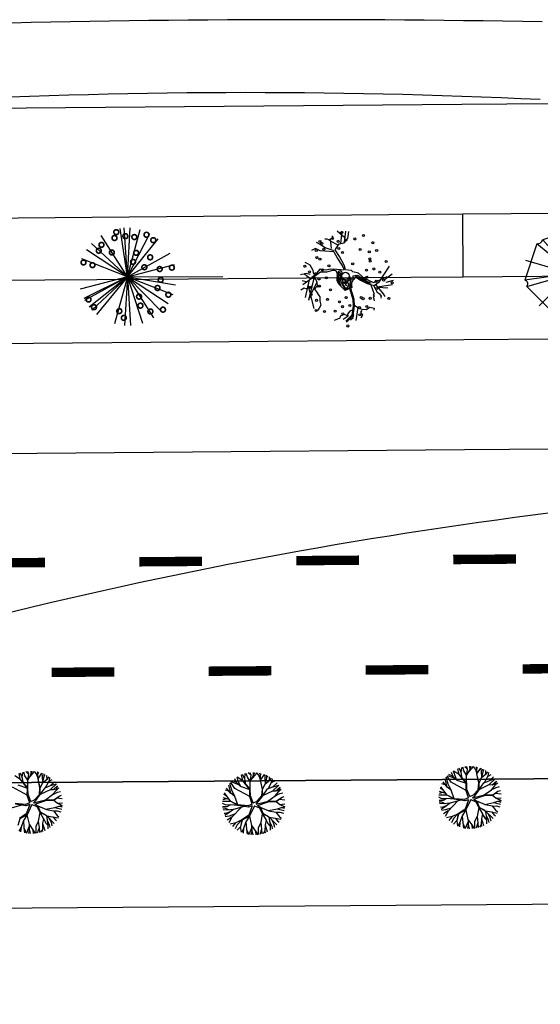
# Model space of a CAD drawing. Extents: x 1212 to 2238, y 60 to 654.
# Drawn here: x 1465 to 1498, y 258 to 321 of the extents above; entities that cross this region are included whole.
import ezdxf

# ---------------------------------------------------------------- set-up
doc = ezdxf.new("R2010")
doc.units = 0
doc.header["$MEASUREMENT"] = 0
doc.linetypes.add('ACAD_ISO03W100', pattern=[30, 12, -18])
doc.layers.get('0').update_dxf_attribs({"linetype": 'CONTINUOUS'})
for name, color, linetype in [('A_ARB', 92, 'CONTINUOUS'), ('AB-ANT-PASSEIO', 7, 'CONTINUOUS'), ('AB-ANT-PINTURA-PISTAS', 34, 'ACAD_ISO03W100'), ('AB-CARLA-PINT_CORREDOR', 7, 'CONTINUOUS'), ('AB_ESTRADA', 5, 'CONTINUOUS'), ('ARV', 94, 'CONTINUOUS'), ('ASSIS_BRASIL_EIXO_NOV99', 7, 'CONTINUOUS'), ('VEGETAÇÃO', 94, 'CONTINUOUS')]:
    doc.layers.add(name, color=color, linetype=linetype)

# ---------------------------------------------------------------- blocks, each defined once
blk = doc.blocks.new('PINTURA-PISTA')
at = {"const_width": 0.3}
blk.add_lwpolyline([(0, 0), (2, 0)], dxfattribs=at)
blk = doc.blocks.new('ARVORE7')
for p, q in [((-0.119, 0.453), (-0.442, 0.129)), ((-0.119, 0.453), (0.13, -0.44)), ((-0.054, 0.472), (-0.057, 0.464)), ((0.069, -0.444), (-0.054, 0.472)), ((0.315, 0.349), (-0.054, 0.472)), ((0.047, 0.126), (0.144, 0.462)), ((-0.316, 0.326), (-0.067, 0.08)), ((-0.28, -0.367), (0.315, 0.349)), ((-0.338, -0.317), (0.357, 0.287)), ((0.473, -0.067), (0.357, 0.287)), ((-0.442, 0.129), (0.457, -0.113)), ((-0.442, 0.129), (-0.432, 0.125)), ((0.137, 0.029), (0.473, 0.128)), ((0.473, -0.067), (-0.448, 0.06)), ((-0.448, 0.06), (-0.338, -0.317)), ((-0.441, -0.143), (-0.106, -0.043)), ((0.08, -0.066), (0.329, -0.312)), ((0.457, -0.113), (0.441, -0.079)), ((-0.121, -0.458), (-0.024, -0.121)), ((0.13, -0.44), (0.457, -0.113)), ((-0.338, -0.317), (-0.325, -0.313)), ((-0.28, -0.367), (0.066, -0.452)), ((0.066, -0.452), (0.069, -0.444))]:
    blk.add_line(p, q)
for centre, radius, start, end in [((-0.092, 0.479), 0.0374, 224.0737, 337.2176), ((0.382, 0.349), 0.0671, 180.5778, 248.0493), ((-0.445, 0.094), 0.034, 263.8894, 68.3556), ((0.456, -0.085), 0.0243, 46.5842, 239.2373), ((0.447, -0.091), 0.0144, 116.8799, 256.8057), ((-0.314, -0.35), 0.0384, 333.4865, 106.574), ((0.101, -0.458), 0.0343, 29.953, 157.2176)]:
    blk.add_arc(centre, radius, start, end)
blk = doc.blocks.new('E')
at = {"color": 11}
for p, q in [((26.298, 2.589), (26.228, 2.592)), ((26.376, 2.597), (26.298, 2.589)), ((26.484, 2.546), (26.376, 2.597)), ((26.571, 2.455), (26.484, 2.546)), ((26.581, 2.568), (26.59, 2.613)), ((26.59, 2.613), (26.755, 2.708)), ((26.755, 2.708), (26.667, 2.807)), ((26.667, 2.807), (26.667, 2.807)), ((26.232, 2.035), (25.879, 2.279)), ((26.214, 1.835), (25.919, 1.86)), ((25.919, 1.86), (25.919, 1.86)), ((25.919, 1.86), (25.919, 1.86)), ((25.468, 0.593), (25.358, 0.795)), ((25.906, 0.698), (25.547, 0.271)), ((25.273, 0.337), (25.018, 0.417)), ((25.547, 0.271), (25.391, 0.146)), ((25.608, 0.443), (25.518, 0.364)), ((27.888, 0.613), (28, 0.513)), ((25.256, -1.14), (25.18, -1.189)), ((25.18, -1.189), (25.186, -1.28)), ((25.27, -1), (25.278, -1.099)), ((27.842, -2.556), (28.001, -2.405))]:
    blk.add_line(p, q, dxfattribs=at)
at = {"color": 24}
for p, q in [((26.617, 2.199), (26.581, 2.568)), ((27.504, 2.682), (27.003, 3.09)), ((27.228, 2.309), (27.324, 3.091)), ((27.451, 2.361), (27.675, 2.635)), ((27.471, 2.385), (27.551, 3.103)), ((27.675, 2.635), (27.755, 3.074)), ((25.613, 1.992), (25.377, 1.867)), ((25.919, 1.86), (25.613, 1.992)), ((25.879, 2.279), (25.697, 2.382)), ((26.745, 1.867), (26.232, 2.035)), ((27.077, 2.198), (26.571, 2.455)), ((26.649, 1.989), (26.617, 2.199)), ((26.87, 1.907), (27.141, 2.288)), ((27.154, 1.481), (26.87, 1.907)), ((27.141, 2.288), (27.451, 2.361)), ((26.789, 1.791), (26.214, 1.835)), ((26.997, 1.431), (26.745, 1.867)), ((27.318, 0.924), (26.997, 1.431)), ((27.454, 0.932), (27.154, 1.481)), ((25.135, 1.029), (24.958, 1.117)), ((25.281, 0.932), (25.135, 1.029)), ((25.358, 0.795), (25.281, 0.932)), ((25.906, 0.698), (26.282, 0.639)), ((26.282, 0.639), (26.569, 0.712)), ((26.569, 0.712), (26.981, 0.682)), ((26.981, 0.682), (27.439, 0.643)), ((27.435, 0.664), (27.318, 0.924)), ((27.439, 0.643), (27.435, 0.664)), ((27.528, 0.646), (27.454, 0.932)), ((27.528, 0.646), (27.888, 0.613)), ((29.694, -0.12), (30.326, 0.866)), ((24.739, 0.355), (24.665, 0.332)), ((24.665, 0.332), (24.665, 0.332)), ((24.895, 0.37), (24.739, 0.355)), ((25.564, 0.218), (24.812, -0.316)), ((24.913, 0.384), (24.895, 0.37)), ((25.018, 0.417), (24.913, 0.384)), ((25.053, 0.268), (24.936, 0.349)), ((25.216, 0.006), (24.961, -1.114)), ((25.219, 0.143), (25.053, 0.268)), ((25.186, -1.28), (25.608, 0.443)), ((25.306, 0.052), (25.219, 0.143)), ((25.518, 0.364), (25.468, 0.593)), ((25.523, 0.238), (25.587, 0.107)), ((25.938, 0.488), (25.564, 0.218)), ((25.587, 0.107), (25.704, -0.153)), ((26.328, 0.492), (25.938, 0.488)), ((26.709, 0.596), (26.328, 0.492)), ((27.045, 0.274), (27.054, 0.444)), ((27.068, -0.033), (27.045, 0.274)), ((27.054, 0.444), (27.112, 0.573)), ((27.112, 0.573), (27.255, 0.571)), ((27.119, 0.355), (27.134, 0.47)), ((27.129, 0.007), (27.119, 0.355)), ((27.164, -0.186), (27.129, 0.007)), ((27.134, 0.47), (27.184, 0.464)), ((27.205, 0.015), (27.181, 0.107)), ((27.184, 0.464), (27.205, 0.398)), ((27.205, 0.398), (27.192, 0.289)), ((27.192, 0.289), (27.204, 0.167)), ((27.204, 0.167), (27.25, 0.087)), ((27.228, -0.108), (27.205, 0.015)), ((27.28, 0.375), (27.229, 0.285)), ((27.229, 0.285), (27.284, 0.145)), ((27.25, 0.087), (27.282, 0.035)), ((27.255, 0.571), (27.303, 0.486)), ((27.303, 0.486), (27.28, 0.375)), ((27.282, 0.035), (27.33, -0.014)), ((27.284, 0.145), (27.353, 0.009)), ((27.353, 0.009), (27.552, -0.054)), ((27.782, 0.182), (27.889, 0.043)), ((27.889, 0.043), (28.012, 0.05)), ((28.361, 0.424), (28, 0.513)), ((28.012, 0.05), (28.018, 0.246)), ((28.018, 0.246), (28.113, 0.265)), ((28.113, 0.265), (28.238, 0.2)), ((28.158, 0.269), (28.266, 0.293)), ((28.319, 0.241), (28.158, 0.269)), ((28.17, 0.186), (28.481, -0.029)), ((28.238, 0.2), (28.375, 0.112)), ((28.266, 0.293), (28.384, 0.251)), ((28.434, 0.193), (28.319, 0.241)), ((28.746, 0.08), (28.361, 0.424)), ((28.375, 0.112), (28.527, 0.029)), ((28.384, 0.251), (28.568, 0.083)), ((28.641, 0.101), (28.434, 0.193)), ((28.527, 0.029), (28.714, -0.132)), ((28.568, 0.083), (28.631, 0.083)), ((28.631, 0.083), (28.76, 0.008)), ((28.684, -0.037), (28.641, 0.101)), ((29.337, -0.19), (28.746, 0.08)), ((28.76, 0.008), (28.933, -0.126)), ((30.161, 0.188), (29.316, -0.197)), ((30.011, 0.006), (30.505, 0.373)), ((24.793, -0.584), (24.677, -0.654)), ((25.029, -0.129), (24.766, -0.06)), ((24.903, -0.532), (24.793, -0.584)), ((24.994, -0.563), (24.903, -0.532)), ((25.36, -0.447), (24.994, -0.563)), ((25.124, -0.319), (25.504, -1.814)), ((25.705, -0.171), (25.27, -1)), ((25.726, -0.408), (25.546, -0.6)), ((25.546, -0.6), (25.675, -0.754)), ((25.704, -0.153), (25.726, -0.408)), ((27.071, -0.126), (27.068, -0.033)), ((27.256, -0.362), (27.071, -0.126)), ((27.506, -0.692), (27.128, -0.295)), ((27.24, -0.21), (27.164, -0.186)), ((27.324, -0.078), (27.228, -0.108)), ((27.313, -0.145), (27.24, -0.21)), ((27.435, -0.148), (27.313, -0.145)), ((27.33, -0.014), (27.324, -0.078)), ((27.328, -0.344), (27.494, -0.601)), ((27.392, -0.246), (27.378, -0.302)), ((27.378, -0.302), (27.458, -0.44)), ((27.462, -0.234), (27.392, -0.246)), ((27.546, -0.118), (27.435, -0.148)), ((27.458, -0.44), (27.543, -0.539)), ((27.589, -0.204), (27.462, -0.234)), ((27.494, -0.601), (27.629, -0.564)), ((27.939, -0.496), (27.506, -0.692)), ((27.63, -0.202), (27.522, -0.273)), ((27.522, -0.273), (27.527, -0.323)), ((27.527, -0.323), (27.563, -0.354)), ((27.533, -0.626), (27.743, -0.56)), ((27.543, -0.539), (27.628, -0.512)), ((27.552, -0.054), (27.546, -0.118)), ((27.563, -0.354), (27.64, -0.351)), ((27.706, -0.041), (27.589, -0.204)), ((27.64, -0.351), (27.628, -0.313)), ((27.628, -0.512), (27.696, -0.428)), ((27.629, -0.564), (27.756, -0.503)), ((27.72, -0.205), (27.63, -0.202)), ((27.696, -0.428), (27.742, -0.339)), ((27.742, -0.339), (27.72, -0.205)), ((27.743, -0.56), (27.858, -0.492)), ((27.756, -0.503), (27.814, -0.385)), ((27.783, -0.544), (27.996, -1.254)), ((27.814, -0.385), (27.827, -0.228)), ((27.827, -0.228), (27.844, -0.129)), ((27.845, -0.526), (28.06, -1.244)), ((27.85, -0.285), (27.877, -0.071)), ((27.858, -0.492), (27.85, -0.285)), ((28.481, -0.029), (28.907, -0.25)), ((28.843, -0.123), (28.684, -0.037)), ((28.714, -0.132), (28.833, -0.158)), ((28.833, -0.158), (28.946, -0.217)), ((29.036, -0.151), (28.843, -0.123)), ((28.907, -0.25), (29.362, -0.377)), ((28.933, -0.126), (29.065, -0.179)), ((28.946, -0.217), (29.069, -0.256)), ((29.069, -0.256), (29.036, -0.151)), ((29.065, -0.179), (29.152, -0.204)), ((29.145, -0.316), (29.347, -0.914)), ((29.306, -0.361), (29.552, -0.799)), ((29.362, -0.377), (29.694, -0.12)), ((29.428, -0.297), (29.921, -0.911)), ((29.56, -0.461), (30.524, -0.306)), ((30.217, -0.538), (29.593, -0.502)), ((30.109, -0.158), (30.576, -0.036)), ((25.675, -0.754), (25.828, -0.985)), ((25.828, -0.985), (25.893, -1.082)), ((25.893, -1.082), (25.878, -1.324)), ((27.996, -1.254), (28, -1.653)), ((28.06, -1.244), (28.064, -1.657)), ((29.347, -0.914), (29.279, -0.953)), ((29.279, -0.953), (29.365, -1.044)), ((29.552, -0.799), (29.67, -0.88)), ((29.67, -0.88), (29.68, -0.911)), ((29.68, -0.911), (29.791, -1.045)), ((29.921, -0.911), (30.029, -1.071)), ((25.836, -1.811), (25.748, -1.932)), ((25.947, -1.615), (25.836, -1.811)), ((25.878, -1.324), (25.917, -1.447)), ((25.917, -1.447), (25.947, -1.615)), ((28, -1.653), (27.917, -2.264)), ((28.064, -1.657), (27.977, -2.294)), ((27.999, -1.56), (28.344, -1.78)), ((28.197, -2.588), (28.329, -1.771)), ((28.344, -1.78), (28.568, -1.871)), ((28.568, -1.871), (28.832, -1.906)), ((28.832, -1.906), (29.061, -1.757)), ((29.061, -1.757), (29.345, -1.82)), ((29.345, -1.82), (29.317, -1.947)), ((25.748, -1.932), (25.648, -1.98)), ((27.018, -2.495), (26.805, -2.588)), ((27.149, -2.437), (27.018, -2.495)), ((27.177, -2.309), (27.149, -2.437)), ((27.434, -2.212), (27.177, -2.309)), ((27.697, -2.315), (27.36, -2.523)), ((27.676, -2.287), (27.434, -2.212)), ((27.917, -2.264), (27.539, -2.643)), ((27.977, -2.294), (27.585, -2.688)), ((27.807, -2.009), (27.642, -2.18)), ((27.642, -2.18), (27.676, -2.287)), ((27.954, -1.929), (27.807, -2.009)), ((28.001, -2.405), (28.051, -2.237)), ((28.559, -1.95), (28.468, -2.063)), ((28.468, -2.063), (28.596, -2.251)), ((28.596, -2.251), (28.496, -2.443))]:
    blk.add_line(p, q, dxfattribs=at)
at = {"color": 94}
for p, q in [((25.278, -1.099), (25.256, -1.14)), ((29.365, -1.044), (29.291, -1.101)), ((29.291, -1.101), (29.325, -1.209)), ((29.325, -1.209), (29.321, -1.269)), ((29.791, -1.045), (29.779, -1.116)), ((29.779, -1.116), (29.796, -1.17)), ((29.321, -1.269), (29.358, -1.351))]:
    blk.add_line(p, q, dxfattribs=at)
for centre in [(25.909, 2.447), (27.075, 2.448), (27.308, 3.021), (27.546, 2.521), (28.124, 2.598), (28.689, 2.811), (25.675, 1.874), (26.147, 1.947), (27.104, 1.992), (28.475, 1.923), (29.281, 2.355), (29.52, 1.855), (25.704, 1.418), (25.905, 1.323), (27.336, 1.741), (29.048, 1.782), (29.077, 1.326), (24.945, 0.868), (26.069, 0.632), (26.477, 0.895), (27.99, 1.017), (28.865, 0.611), (29.098, 1.184), (29.336, 0.684), (30.119, 1.156), (25.238, 0.521), (25.542, 0.104), (25.836, 0.06), (26.307, 0.132), (28.893, 0.155), (29.717, 0.472), (29.955, -0.028), (25.308, -0.469), (25.78, -0.396), (25.865, -0.396), (26.568, -0.633), (29.484, -0.101), (29.513, -0.557), (30.5, -0.195), (25.337, -0.925), (25.676, -1.303), (26.381, -1.242), (27.561, -1.136), (28.519, -1.133), (28.639, -1.205), (29.1, -1.187), (30.286, -1.193), (25.659, -1.943), (27.143, -1.398), (27.327, -1.709), (27.799, -1.636), (28.406, -1.778), (28.877, -1.705), (26.187, -2.013), (26.86, -1.995), (27.356, -2.165), (28.435, -2.234), (27.665, -2.942)]:
    blk.add_circle(centre, 0.0653, dxfattribs=at)
at = {"color": 24}
for centre, radius in [((26.712, 2.627), 0.0653), ((27.524, 0.245), 0.233)]:
    blk.add_circle(centre, radius, dxfattribs=at)
at = {"color": 3}
blk.add_circle((26.025, 2.325), 0.0653, dxfattribs=at)
at = {"color": 24}
for centre, radius, start, end in [((26.776, 0.368), 0.237, 340.899, 106.49962), ((27.545, 0.102), 0.576, 160.899, 223.63363), ((27.767, -0.057), 0.112, 352.68921, 169.36673), ((28.373, -0.321), 0.468, 130.31294, 201.99795), ((27.858, 0.286), 0.328, 310.31294, 342.26955), ((27.414, -0.272), 0.111, 73.52015, 220.05885), ((27.493, -0.006), 0.167, 253.52015, 349.36673), ((27.756, -0.115), 0.0891, 350.73646, 124.20112)]:
    blk.add_arc(centre, radius, start, end, dxfattribs=at)
at = {"layer": 'A_ARB'}
blk.add_line((13.632, 0.245), (19.72, 0.245), dxfattribs=at)
at = {"layer": 'VEGETAÇÃO'}
for q in [(13.177, 3.322), (13.437, 3.349), (13.827, 3.349), (14.468, 3.24), (11.965, 2.871), (15.073, 3.001), (15.614, 2.641), (11.041, 1.966), (11.364, 2.374), (10.74, 1.39), (16.357, 1.743), (16.644, 1.018), (16.644, 1.018), (10.619, -0.529), (10.619, -0.529), (10.846, -1.138), (10.906, -1.254), (11.194, -1.687), (11.364, -1.885), (11.649, -2.152), (12.795, -2.751), (13.437, -2.86), (16.524, -0.9), (16.524, -0.9), (16.699, -0.274), (16.223, -1.477), (13.827, -2.86), (14.593, -2.714), (15.298, -2.382), (15.808, -1.978)]:
    blk.add_line((13.632, 0.245), q, dxfattribs=at)
at = {"layer": 'VEGETAÇÃO', "color": 220, "const_width": 0.104}
for points in [[(12.938, 2.929, 1), (12.938, 3.24, 1)], [(12.823, 2.556, 1), (12.823, 2.867, 1)], [(13.512, 2.671, 1), (13.512, 2.982, 1)], [(14.086, 2.613, 1), (14.086, 2.924, 1)], [(14.861, 2.757, 1), (14.861, 3.068, 1)], [(15.292, 2.412, 1), (15.292, 2.723, 1)], [(11.818, 1.751, 1), (11.818, 2.062, 1)], [(11.99, 2.124, 1), (11.99, 2.435, 1)], [(12.651, 1.636, 1), (12.651, 1.947, 1)], [(14.201, 1.607, 1), (14.201, 1.918, 1)], [(10.842, 1.003, 1), (10.842, 1.314, 1)], [(14, 1.032, 1), (14, 1.343, 1)], [(15.091, 1.319, 1), (15.091, 1.63, 1)], [(11.416, 0.831, 1), (11.416, 1.142, 1)], [(14.718, 0.687, 1), (14.718, 0.998, 1)], [(15.694, 0.572, 1), (15.694, 0.883, 1)], [(16.469, 0.658, 1), (16.469, 0.969, 1)], [(15.751, -0.118, 1), (15.751, 0.193, 1)], [(15.55, -0.636, 1), (15.55, -0.324, 1)], [(11.157, -1.354, 1), (11.157, -1.043, 1)], [(14.373, -1.182, 1), (14.373, -0.871, 1)], [(16.24, -1.067, 1), (16.24, -0.756, 1)], [(11.502, -1.843, 1), (11.502, -1.532, 1)], [(13.11, -2.102, 1), (13.11, -1.791, 1)], [(14.459, -1.757, 1), (14.459, -1.446, 1)], [(15.091, -2.13, 1), (15.091, -1.819, 1)], [(15.895, -2.015, 1), (15.895, -1.704, 1)], [(13.397, -2.533, 1), (13.397, -2.222, 1)]]:
    blk.add_lwpolyline(points, format="xyb", close=True, dxfattribs=at)
at = {"layer": 'ARV', "color": 102, "xscale": 6.25, "yscale": 6.25, "zscale": 6.25, "rotation": 89.9927216448348}
blk.add_blockref('ARVORE7', (41.899, 0.279), dxfattribs=at)
blk = doc.blocks.new('C')
at = {"color": 30}
for p, q in [((41.335, 1.578), (41.266, 1.94)), ((41.472, 1.693), (41.338, 1.967)), ((41.47, 1.707), (41.506, 2.02)), ((41.637, 1.797), (41.57, 2.036)), ((41.873, 1.909), (41.7, 2.061)), ((41.809, 1.509), (42.036, 1.888)), ((41.81, 1.51), (41.879, 1.888)), ((41.879, 1.888), (41.826, 2.077)), ((41.913, 1.683), (42.175, 1.965)), ((42.036, 1.888), (42.029, 2.086)), ((42.036, 1.888), (42.114, 2.084)), ((42.175, 1.965), (42.238, 2.074)), ((42.377, 1.903), (42.252, 2.072)), ((42.478, 1.615), (42.377, 1.903)), ((42.472, 1.922), (42.443, 2.04)), ((42.47, 1.919), (42.522, 2.021)), ((42.47, 1.603), (42.723, 1.956)), ((42.476, 1.611), (42.47, 1.919)), ((42.758, 1.737), (42.745, 1.947)), ((42.864, 1.729), (42.861, 1.898)), ((41.347, 1.564), (40.986, 1.799)), ((41.81, 1.027), (41.335, 1.578)), ((41.788, 1.013), (41.347, 1.564)), ((41.531, 1.335), (41.47, 1.707)), ((41.811, 1.517), (41.637, 1.797)), ((41.804, 1.035), (41.809, 1.509)), ((42.598, 1.002), (42.47, 1.604)), ((42.578, 1.019), (42.47, 1.603)), ((42.598, 1.001), (42.771, 1.365)), ((42.782, 1.38), (42.758, 1.737)), ((42.771, 1.365), (43.066, 1.585)), ((42.779, 1.372), (42.864, 1.729)), ((42.864, 1.74), (42.93, 1.863)), ((42.942, 1.034), (43.197, 1.471)), ((43.043, 1.568), (43.039, 1.802)), ((43.066, 1.585), (43.174, 1.713)), ((43.177, 1.437), (43.378, 1.545)), ((43.197, 1.471), (43.231, 1.671)), ((43.25, 0.903), (43.633, 1.254)), ((43.255, 1.153), (43.52, 1.398)), ((43.261, 1.158), (43.624, 1.266)), ((41.77, 0.557), (40.827, 1.09)), ((41.176, 1.223), (41.788, 1.006)), ((41.769, 0.535), (41.788, 1.013)), ((41.819, 0.61), (41.81, 1.027)), ((42.544, 0.585), (42.578, 1.019)), ((42.598, 0.592), (42.915, 1.024)), ((42.598, 0.586), (42.598, 1.002)), ((42.611, 0.609), (43.25, 0.903)), ((42.915, 1.024), (43.255, 1.153)), ((43.25, 0.903), (43.439, 0.895)), ((43.365, 0.563), (43.689, 0.721)), ((43.384, 0.577), (43.604, 0.827)), ((43.432, 0.896), (43.643, 0.941)), ((43.439, 0.895), (43.707, 1.125)), ((43.604, 0.827), (43.711, 1.136)), ((43.607, 0.837), (43.787, 1.001)), ((43.689, 0.721), (43.889, 0.762)), ((41.652, -0.033), (41.001, 0.034)), ((41.677, -0.108), (41.002, 0.003)), ((41.921, 0.068), (41.652, -0.033)), ((41.921, 0.068), (41.769, 0.535)), ((41.992, 0.158), (41.819, 0.61)), ((41.992, 0.158), (42.236, 0.259)), ((42.164, 0.07), (42.937, 0.259)), ((42.164, 0.07), (42.311, 0.209)), ((42.236, 0.259), (42.544, 0.585)), ((42.252, -0.013), (42.942, 0.213)), ((42.311, 0.209), (42.598, 0.586)), ((42.919, 0.254), (43.384, 0.577)), ((42.937, 0.259), (43.46, 0.243)), ((42.942, 0.213), (43.447, 0.226)), ((43.447, 0.226), (43.772, 0.456)), ((43.447, 0.226), (43.679, 0.031)), ((43.46, 0.243), (43.793, 0.471)), ((43.636, 0.36), (43.992, 0.31)), ((43.679, 0.031), (43.992, -0.12)), ((43.696, 0.023), (44.003, 0.054)), ((43.793, 0.471), (43.957, 0.526)), ((41.399, -0.062), (40.733, -0.249)), ((41.916, -0.041), (41.677, -0.108)), ((41.916, -0.041), (41.685, -0.634)), ((42.057, -0.04), (41.739, -0.681)), ((42.057, -0.04), (42.375, -0.177)), ((42.252, -0.013), (42.436, -0.133)), ((42.375, -0.177), (42.546, -0.529)), ((42.429, -0.129), (42.975, -0.363)), ((42.436, -0.133), (42.586, -0.517)), ((42.556, -0.546), (42.445, -1.113)), ((42.546, -0.529), (42.94, -0.727)), ((42.547, -0.53), (42.786, -0.954)), ((42.586, -0.517), (42.953, -0.734)), ((42.946, -0.351), (43.522, -0.241)), ((42.975, -0.363), (43.422, -0.461)), ((43.422, -0.461), (43.649, -0.749)), ((43.425, -0.465), (43.666, -0.453)), ((43.516, -0.242), (43.95, -0.359)), ((43.522, -0.241), (43.787, -0.158)), ((43.666, -0.453), (43.901, -0.532)), ((43.776, -0.161), (43.992, -0.12)), ((43.787, -0.158), (43.979, -0.216)), ((41.273, -0.944), (41.15, -1.361)), ((41.685, -0.634), (41.251, -0.926)), ((41.739, -0.681), (41.273, -0.944)), ((41.506, -1.058), (41.349, -1.476)), ((41.737, -0.682), (41.506, -1.052)), ((41.506, -1.052), (41.528, -1.514)), ((41.73, -0.693), (41.862, -1.295)), ((42.446, -1.123), (42.284, -1.435)), ((42.445, -1.113), (42.49, -1.53)), ((42.786, -0.954), (42.717, -1.265)), ((42.781, -0.945), (42.932, -1.234)), ((42.932, -1.234), (43.04, -1.347)), ((42.953, -0.734), (43.461, -1.267)), ((42.972, -0.754), (43.015, -1.052)), ((42.99, -0.773), (43.363, -0.832)), ((43.015, -1.052), (43.144, -1.34)), ((43.023, -1.07), (43.045, -1.439)), ((43.131, -0.921), (43.265, -1.188)), ((43.265, -1.188), (43.312, -1.41)), ((43.363, -0.832), (43.725, -0.918)), ((43.37, -0.834), (43.515, -1.014)), ((43.515, -1.014), (43.611, -1.088)), ((43.649, -0.749), (43.765, -0.846)), ((41.349, -1.476), (41.208, -1.719)), ((41.349, -1.476), (41.31, -1.761)), ((41.528, -1.514), (41.57, -1.84)), ((41.531, -1.538), (41.678, -1.862)), ((41.867, -1.423), (41.683, -1.863)), ((41.871, -1.62), (41.814, -1.88)), ((41.862, -1.295), (42.096, -1.643)), ((41.864, -1.299), (41.871, -1.62)), ((41.871, -1.613), (41.931, -1.889)), ((42.096, -1.643), (42.119, -1.888)), ((42.097, -1.642), (42.25, -1.877)), ((42.284, -1.435), (42.276, -1.873)), ((42.49, -1.53), (42.377, -1.857)), ((42.49, -1.529), (42.508, -1.828)), ((42.704, -1.628), (42.587, -1.806)), ((42.694, -1.644), (42.716, -1.763)), ((42.721, -1.277), (42.704, -1.628)), ((42.717, -1.265), (42.851, -1.706)), ((43.045, -1.439), (43.049, -1.601)), ((43.144, -1.34), (43.179, -1.515))]:
    blk.add_line(p, q, dxfattribs=at)
at = {"color": 134}
for p, q in [((69.429, 1.623), (69.295, 1.898)), ((69.427, 1.637), (69.462, 1.95)), ((69.593, 1.728), (69.526, 1.966)), ((69.83, 1.84), (69.657, 1.992)), ((69.836, 1.819), (69.782, 2.008)), ((69.87, 1.613), (70.131, 1.896)), ((69.993, 1.818), (69.985, 2.017)), ((69.993, 1.819), (70.07, 2.014)), ((70.131, 1.896), (70.195, 2.004)), ((70.333, 1.833), (70.209, 2.002)), ((70.428, 1.852), (70.4, 1.97)), ((70.426, 1.849), (70.478, 1.951)), ((70.426, 1.533), (70.679, 1.886)), ((68.594, 0.902), (68.475, 1.338)), ((68.784, 1.02), (68.53, 1.397)), ((69.042, 1.246), (68.564, 1.432)), ((68.904, 1.387), (68.642, 1.506)), ((68.904, 1.387), (68.8, 1.635)), ((69.143, 1.143), (68.904, 1.387)), ((69.01, 1.485), (68.941, 1.729)), ((69.304, 1.494), (68.942, 1.729)), ((69.136, 1.15), (69.01, 1.485)), ((69.292, 1.508), (69.222, 1.87)), ((69.767, 0.958), (69.292, 1.508)), ((69.745, 0.943), (69.304, 1.494)), ((69.487, 1.265), (69.427, 1.637)), ((69.767, 1.447), (69.593, 1.728)), ((69.76, 0.965), (69.765, 1.44)), ((69.765, 1.44), (69.993, 1.818)), ((69.766, 1.441), (69.836, 1.819)), ((70.435, 1.546), (70.333, 1.833)), ((70.432, 1.542), (70.426, 1.849)), ((70.534, 0.949), (70.426, 1.533)), ((70.555, 0.932), (70.427, 1.535)), ((70.555, 0.932), (70.727, 1.295)), ((70.714, 1.667), (70.702, 1.878)), ((70.738, 1.311), (70.714, 1.667)), ((70.727, 1.295), (71.023, 1.515)), ((70.736, 1.302), (70.82, 1.659)), ((70.82, 1.659), (70.817, 1.828)), ((70.82, 1.671), (70.887, 1.794)), ((70.899, 0.965), (71.153, 1.402)), ((71, 1.498), (70.996, 1.733)), ((71.023, 1.515), (71.131, 1.644)), ((71.133, 1.367), (71.335, 1.476)), ((71.153, 1.402), (71.188, 1.602)), ((71.212, 1.083), (71.476, 1.328)), ((68.272, 0.528), (68.079, 0.639)), ((68.516, 0.198), (68.115, 0.741)), ((68.413, 0.85), (68.191, 0.914)), ((68.524, 0.706), (68.262, 1.044)), ((68.516, 0.712), (68.395, 1.24)), ((68.781, 0.508), (68.516, 0.712)), ((68.778, 0.509), (68.594, 0.902)), ((69.726, 0.487), (68.784, 1.02)), ((69.133, 1.154), (69.744, 0.937)), ((69.725, 0.465), (69.745, 0.943)), ((69.775, 0.54), (69.767, 0.958)), ((70.501, 0.515), (70.534, 0.949)), ((70.555, 0.522), (70.871, 0.954)), ((70.555, 0.516), (70.555, 0.932)), ((70.568, 0.54), (71.206, 0.833)), ((70.871, 0.954), (71.212, 1.083)), ((71.206, 0.833), (71.589, 1.185)), ((71.206, 0.833), (71.396, 0.826)), ((71.218, 1.088), (71.581, 1.196)), ((71.321, 0.494), (71.646, 0.651)), ((71.341, 0.507), (71.56, 0.757)), ((71.388, 0.826), (71.6, 0.871)), ((71.396, 0.826), (71.663, 1.055)), ((71.56, 0.757), (71.667, 1.067)), ((71.564, 0.767), (71.743, 0.931)), ((71.646, 0.651), (71.846, 0.693)), ((68.177, -0.022), (67.984, 0.077)), ((68.514, 0.2), (67.991, 0.204)), ((68.249, 0.368), (68.003, 0.31)), ((68.433, 0.31), (68.026, 0.438)), ((68.958, -0.036), (68.516, 0.198)), ((68.959, -0.067), (68.517, 0.198)), ((68.953, -0.033), (68.781, 0.508)), ((69.878, -0.001), (69.725, 0.465)), ((69.948, 0.089), (69.775, 0.54)), ((69.948, 0.089), (70.192, 0.19)), ((70.121, 0), (70.894, 0.189)), ((70.121, 0), (70.267, 0.14)), ((70.192, 0.19), (70.501, 0.515)), ((70.208, -0.083), (70.899, 0.143)), ((70.267, 0.14), (70.555, 0.516)), ((70.876, 0.185), (71.341, 0.507)), ((70.894, 0.189), (71.416, 0.174)), ((70.899, 0.143), (71.403, 0.156)), ((71.403, 0.156), (71.729, 0.387)), ((71.403, 0.156), (71.636, -0.038)), ((71.416, 0.174), (71.75, 0.401)), ((71.593, 0.291), (71.949, 0.241)), ((71.75, 0.401), (71.913, 0.457)), ((68.258, -0.137), (67.991, -0.144)), ((68.169, -0.242), (68.001, -0.235)), ((68.275, -0.356), (68.017, -0.335)), ((68.192, -0.576), (68.074, -0.565)), ((68.304, -0.591), (68.124, -0.705)), ((68.389, -0.347), (68.169, -0.242)), ((68.478, -0.034), (68.177, -0.022)), ((68.475, -0.47), (68.192, -0.576)), ((68.5, -0.023), (68.258, -0.137)), ((68.683, -0.323), (68.275, -0.356)), ((68.69, -0.318), (68.304, -0.591)), ((68.954, -0.064), (68.5, -0.023)), ((69.186, -0.18), (68.563, -0.818)), ((69.356, -0.132), (68.69, -0.318)), ((69.608, -0.102), (68.958, -0.036)), ((69.633, -0.178), (68.959, -0.067)), ((69.878, -0.001), (69.608, -0.102)), ((69.873, -0.111), (69.633, -0.178)), ((69.873, -0.111), (69.642, -0.703)), ((70.013, -0.11), (69.696, -0.75)), ((70.013, -0.11), (70.331, -0.246)), ((70.208, -0.083), (70.392, -0.203)), ((70.331, -0.246), (70.502, -0.599)), ((70.386, -0.198), (70.931, -0.432)), ((70.392, -0.203), (70.543, -0.587)), ((70.513, -0.615), (70.401, -1.183)), ((70.502, -0.599), (70.897, -0.796)), ((70.504, -0.599), (70.742, -1.023)), ((70.543, -0.587), (70.91, -0.804)), ((70.903, -0.42), (71.479, -0.311)), ((70.931, -0.432), (71.378, -0.531)), ((71.378, -0.531), (71.605, -0.819)), ((71.381, -0.534), (71.623, -0.523)), ((71.473, -0.312), (71.907, -0.429)), ((71.479, -0.311), (71.744, -0.228)), ((71.623, -0.523), (71.858, -0.601)), ((71.636, -0.038), (71.948, -0.189)), ((71.653, -0.047), (71.96, -0.016)), ((71.733, -0.231), (71.948, -0.189)), ((71.744, -0.228), (71.935, -0.286)), ((68.389, -0.742), (68.153, -0.776)), ((68.571, -0.81), (68.263, -0.989)), ((68.563, -0.818), (68.378, -1.16)), ((68.746, -0.63), (68.389, -0.742)), ((68.811, -1.167), (68.451, -1.253)), ((68.806, -1.168), (68.603, -1.414)), ((69.21, -0.994), (68.811, -1.167)), ((69.186, -1.004), (68.896, -1.303)), ((69.229, -1.013), (69.106, -1.431)), ((69.208, -0.996), (69.108, -1.43)), ((69.642, -0.703), (69.208, -0.996)), ((69.696, -0.75), (69.229, -1.013)), ((69.462, -1.128), (69.305, -1.546)), ((69.693, -0.752), (69.462, -1.122)), ((69.462, -1.122), (69.485, -1.584)), ((69.687, -0.762), (69.818, -1.364)), ((70.402, -1.193), (70.241, -1.505)), ((70.401, -1.183), (70.447, -1.599)), ((70.742, -1.023), (70.674, -1.334)), ((70.737, -1.015), (70.888, -1.303)), ((70.91, -0.804), (71.417, -1.337)), ((70.929, -0.824), (70.971, -1.122)), ((70.947, -0.843), (71.32, -0.902)), ((70.971, -1.122), (71.1, -1.41)), ((70.98, -1.14), (71.002, -1.508)), ((71.087, -0.991), (71.221, -1.258)), ((71.32, -0.902), (71.681, -0.987)), ((71.327, -0.904), (71.471, -1.084)), ((71.471, -1.084), (71.567, -1.158)), ((71.605, -0.819), (71.722, -0.915)), ((68.896, -1.303), (68.773, -1.558)), ((69.108, -1.43), (68.898, -1.645)), ((69.098, -1.44), (69.147, -1.781)), ((69.305, -1.546), (69.164, -1.789)), ((69.305, -1.546), (69.267, -1.831)), ((69.485, -1.584), (69.526, -1.91)), ((69.488, -1.607), (69.635, -1.931)), ((69.824, -1.493), (69.64, -1.932)), ((69.828, -1.69), (69.771, -1.95)), ((69.818, -1.364), (70.053, -1.713)), ((69.821, -1.369), (69.828, -1.69)), ((69.828, -1.682), (69.888, -1.958)), ((70.053, -1.713), (70.075, -1.957)), ((70.054, -1.712), (70.206, -1.946)), ((70.241, -1.505), (70.233, -1.943)), ((70.447, -1.599), (70.333, -1.927)), ((70.447, -1.599), (70.464, -1.898)), ((70.661, -1.698), (70.544, -1.876)), ((70.65, -1.714), (70.673, -1.832)), ((70.678, -1.346), (70.661, -1.698)), ((70.674, -1.334), (70.807, -1.776)), ((70.888, -1.303), (70.996, -1.417)), ((71.002, -1.508), (71.005, -1.67)), ((71.1, -1.41), (71.135, -1.584)), ((71.221, -1.258), (71.268, -1.479))]:
    blk.add_line(p, q, dxfattribs=at)
at = {"color": 54}
for p, q in [((55.116, 1.179), (54.854, 1.298)), ((55.116, 1.179), (55.012, 1.427)), ((55.516, 1.286), (55.154, 1.521)), ((55.222, 1.277), (55.154, 1.521)), ((55.349, 0.942), (55.222, 1.277)), ((55.504, 1.3), (55.435, 1.662)), ((55.979, 0.75), (55.504, 1.3)), ((55.641, 1.415), (55.507, 1.69)), ((55.957, 0.735), (55.516, 1.286)), ((55.639, 1.429), (55.675, 1.742)), ((55.699, 1.057), (55.639, 1.429)), ((55.806, 1.52), (55.739, 1.758)), ((55.98, 1.239), (55.806, 1.52)), ((56.042, 1.632), (55.869, 1.784)), ((55.978, 1.233), (56.048, 1.611)), ((55.978, 1.232), (56.205, 1.61)), ((56.048, 1.611), (55.994, 1.8)), ((56.082, 1.405), (56.343, 1.688)), ((56.205, 1.61), (56.197, 1.809)), ((56.205, 1.611), (56.282, 1.806)), ((56.343, 1.688), (56.407, 1.796)), ((56.546, 1.626), (56.421, 1.794)), ((56.647, 1.338), (56.546, 1.626)), ((56.641, 1.644), (56.612, 1.762)), ((56.638, 1.325), (56.892, 1.678)), ((56.747, 0.741), (56.638, 1.325)), ((56.639, 1.641), (56.691, 1.743)), ((56.644, 1.334), (56.639, 1.641)), ((56.767, 0.724), (56.639, 1.327)), ((56.927, 1.459), (56.914, 1.67)), ((56.95, 1.103), (56.927, 1.459)), ((56.939, 1.087), (57.235, 1.307)), ((56.948, 1.094), (57.033, 1.451)), ((57.033, 1.451), (57.029, 1.62)), ((57.032, 1.463), (57.099, 1.586)), ((57.212, 1.29), (57.208, 1.525)), ((57.235, 1.307), (57.343, 1.436)), ((57.345, 1.159), (57.547, 1.268)), ((57.366, 1.194), (57.4, 1.394)), ((54.625, 0.642), (54.404, 0.706)), ((54.736, 0.498), (54.474, 0.836)), ((54.728, 0.504), (54.608, 1.032)), ((54.806, 0.694), (54.688, 1.13)), ((54.996, 0.812), (54.742, 1.189)), ((55.254, 1.038), (54.776, 1.224)), ((54.991, 0.301), (54.806, 0.694)), ((55.938, 0.279), (54.996, 0.812)), ((55.355, 0.935), (55.116, 1.179)), ((55.345, 0.946), (55.957, 0.729)), ((55.937, 0.257), (55.957, 0.735)), ((55.973, 0.757), (55.978, 1.232)), ((55.987, 0.332), (55.979, 0.75)), ((56.713, 0.307), (56.747, 0.741)), ((56.767, 0.724), (56.939, 1.087)), ((56.767, 0.314), (57.083, 0.746)), ((56.767, 0.308), (56.767, 0.724)), ((57.083, 0.746), (57.424, 0.875)), ((57.111, 0.757), (57.366, 1.194)), ((57.419, 0.625), (57.801, 0.977)), ((57.424, 0.875), (57.689, 1.12)), ((57.43, 0.88), (57.793, 0.988)), ((57.6, 0.618), (57.812, 0.663)), ((57.608, 0.618), (57.875, 0.847)), ((57.772, 0.549), (57.879, 0.859)), ((57.776, 0.559), (57.955, 0.723)), ((54.461, 0.16), (54.216, 0.102)), ((54.645, 0.102), (54.238, 0.23)), ((54.484, 0.32), (54.292, 0.431)), ((54.728, -0.01), (54.328, 0.533)), ((54.993, 0.3), (54.728, 0.504)), ((55.166, -0.241), (54.993, 0.3)), ((56.09, -0.209), (55.937, 0.257)), ((56.161, -0.119), (55.987, 0.332)), ((56.405, -0.018), (56.713, 0.307)), ((56.48, -0.068), (56.767, 0.308)), ((56.78, 0.332), (57.419, 0.625)), ((57.088, -0.023), (57.553, 0.299)), ((57.419, 0.625), (57.608, 0.618)), ((57.534, 0.286), (57.858, 0.444)), ((57.553, 0.299), (57.772, 0.549)), ((57.616, -0.052), (57.941, 0.179)), ((57.628, -0.034), (57.962, 0.193)), ((57.805, 0.083), (58.161, 0.033)), ((57.858, 0.444), (58.058, 0.485)), ((57.962, 0.193), (58.126, 0.249)), ((54.389, -0.23), (54.196, -0.131)), ((54.726, -0.008), (54.203, -0.004)), ((54.47, -0.344), (54.203, -0.352)), ((54.382, -0.45), (54.213, -0.443)), ((54.488, -0.564), (54.229, -0.543)), ((54.601, -0.555), (54.382, -0.45)), ((54.69, -0.242), (54.389, -0.23)), ((54.713, -0.231), (54.47, -0.344)), ((54.896, -0.531), (54.488, -0.564)), ((54.902, -0.526), (54.516, -0.799)), ((55.167, -0.272), (54.713, -0.231)), ((55.17, -0.244), (54.728, -0.01)), ((55.171, -0.275), (54.729, -0.01)), ((55.398, -0.388), (54.775, -1.026)), ((55.568, -0.34), (54.902, -0.526)), ((55.821, -0.31), (55.17, -0.244)), ((55.846, -0.386), (55.171, -0.275)), ((56.09, -0.209), (55.821, -0.31)), ((56.085, -0.319), (55.846, -0.386)), ((56.085, -0.319), (55.854, -0.911)), ((56.226, -0.318), (55.908, -0.958)), ((56.161, -0.119), (56.405, -0.018)), ((56.226, -0.318), (56.543, -0.454)), ((56.333, -0.208), (57.106, -0.019)), ((56.333, -0.208), (56.48, -0.068)), ((56.421, -0.291), (57.111, -0.065)), ((56.421, -0.291), (56.605, -0.411)), ((56.543, -0.454), (56.715, -0.807)), ((56.598, -0.406), (57.144, -0.64)), ((56.605, -0.411), (56.755, -0.795)), ((57.106, -0.019), (57.628, -0.034)), ((57.111, -0.065), (57.616, -0.052)), ((57.115, -0.628), (57.691, -0.519)), ((57.616, -0.052), (57.848, -0.246)), ((57.685, -0.52), (58.119, -0.637)), ((57.691, -0.519), (57.956, -0.436)), ((57.848, -0.246), (58.16, -0.397)), ((57.865, -0.255), (58.172, -0.224)), ((57.945, -0.439), (58.16, -0.397)), ((57.956, -0.436), (58.147, -0.494)), ((54.404, -0.784), (54.286, -0.773)), ((54.516, -0.799), (54.336, -0.913)), ((54.601, -0.95), (54.366, -0.984)), ((54.688, -0.678), (54.404, -0.784)), ((54.783, -1.018), (54.476, -1.197)), ((54.775, -1.026), (54.59, -1.368)), ((54.959, -0.838), (54.601, -0.95)), ((55.423, -1.202), (55.023, -1.375)), ((55.398, -1.212), (55.109, -1.511)), ((55.442, -1.221), (55.319, -1.639)), ((55.42, -1.203), (55.32, -1.638)), ((55.854, -0.911), (55.42, -1.203)), ((55.908, -0.958), (55.442, -1.221)), ((55.906, -0.96), (55.674, -1.33)), ((55.899, -0.97), (56.03, -1.572)), ((56.725, -0.823), (56.614, -1.391)), ((56.715, -0.807), (57.109, -1.004)), ((56.716, -0.807), (56.954, -1.231)), ((56.755, -0.795), (57.122, -1.012)), ((56.954, -1.231), (56.886, -1.542)), ((56.95, -1.223), (57.1, -1.511)), ((57.122, -1.012), (57.629, -1.545)), ((57.141, -1.032), (57.184, -1.33)), ((57.144, -0.64), (57.591, -0.739)), ((57.159, -1.051), (57.532, -1.11)), ((57.3, -1.199), (57.434, -1.466)), ((57.532, -1.11), (57.893, -1.195)), ((57.539, -1.112), (57.683, -1.292)), ((57.591, -0.739), (57.818, -1.027)), ((57.593, -0.742), (57.835, -0.731)), ((57.818, -1.027), (57.934, -1.123)), ((57.835, -0.731), (58.07, -0.809)), ((55.023, -1.375), (54.663, -1.461)), ((55.018, -1.376), (54.816, -1.622)), ((55.109, -1.511), (54.985, -1.766)), ((55.32, -1.638), (55.11, -1.853)), ((55.31, -1.648), (55.359, -1.989)), ((55.517, -1.754), (55.377, -1.997)), ((55.517, -1.754), (55.479, -2.039)), ((55.675, -1.336), (55.517, -1.754)), ((55.674, -1.33), (55.697, -1.792)), ((55.697, -1.792), (55.738, -2.117)), ((55.7, -1.815), (55.847, -2.139)), ((56.036, -1.701), (55.852, -2.14)), ((56.03, -1.572), (56.265, -1.921)), ((56.033, -1.577), (56.04, -1.898)), ((56.453, -1.713), (56.445, -2.151)), ((56.615, -1.401), (56.453, -1.713)), ((56.659, -1.807), (56.546, -2.135)), ((56.614, -1.391), (56.659, -1.807)), ((56.659, -1.806), (56.677, -2.106)), ((56.89, -1.554), (56.873, -1.906)), ((56.886, -1.542), (57.019, -1.984)), ((57.1, -1.511), (57.208, -1.625)), ((57.184, -1.33), (57.312, -1.618)), ((57.192, -1.348), (57.214, -1.716)), ((57.214, -1.716), (57.217, -1.878)), ((57.312, -1.618), (57.347, -1.792)), ((57.434, -1.466), (57.48, -1.687)), ((57.683, -1.292), (57.78, -1.366)), ((56.04, -1.898), (55.983, -2.158)), ((56.04, -1.89), (56.1, -2.166)), ((56.265, -1.921), (56.287, -2.165)), ((56.266, -1.92), (56.418, -2.154)), ((56.873, -1.906), (56.756, -2.084)), ((56.862, -1.922), (56.885, -2.04))]:
    blk.add_line(p, q, dxfattribs=at)

msp = doc.modelspace()

# ---------------------------------------------------------------- linework, layer by layer
at = {"layer": 'AB-ANT-PASSEIO', "color": 1}
for points in [[(2053.031, 276.644), (1459.476, 272.307, 0.03268), (1411.549, 268.819, 0.03268)], [(1411.549, 268.819, -0.03268), (1459.476, 272.307), (2053.031, 276.644)], [(2053.089, 268.645), (1459.534, 264.307, 0.062101), (1371.22, 252.64, 0.062101)]]:
    msp.add_lwpolyline(points, format="xyb", dxfattribs=at)
at = {"layer": 'AB-CARLA-PINT_CORREDOR'}
for points in [[(1293.305, 279.041), (1331.537, 294.02), (1371.095, 305.114), (1411.563, 312.204), (1452.343, 315.204), (1492.725, 315.551), (1532.731, 315.844), (1572.73, 316.136), (1612.728, 316.428), (1692.726, 317.013), (1732.725, 317.305), (1772.724, 317.597), (1812.723, 317.89), (1852.722, 318.182), (1892.721, 318.474), (1932.72, 318.767), (1972.719, 319.059), (2012.718, 319.351), (2052.717, 319.643)], [(1296.171, 272.646), (1333.764, 287.375), (1372.648, 298.28), (1412.426, 305.248), (1452.63, 308.206), (1492.78, 308.551), (1532.782, 308.844), (1572.781, 309.136), (1612.78, 309.428), (1692.777, 310.013), (1732.776, 310.305), (1812.774, 310.89), (1852.773, 311.182), (1932.771, 311.767), (1972.77, 312.059), (2012.769, 312.351), (2052.768, 312.644)], [(1299.448, 265.336), (1299.455, 265.34), (1336.31, 279.78), (1374.422, 290.469), (1413.412, 297.299), (1452.958, 300.208), (1492.844, 300.552), (1532.84, 300.844), (1572.839, 301.136), (1612.838, 301.429), (1692.836, 302.013), (1732.835, 302.305), (1772.834, 302.598), (1812.833, 302.89), (1852.832, 303.182), (1892.831, 303.475), (1932.83, 303.767), (1972.828, 304.059), (2012.827, 304.352), (2052.826, 304.644)], [(1302.314, 258.94), (1302.335, 258.95), (1338.537, 273.135), (1375.975, 283.634), (1414.275, 290.344), (1453.246, 293.211), (1492.9, 293.552), (1532.891, 293.844), (1572.89, 294.136), (1612.889, 294.429), (1692.887, 295.013), (1732.886, 295.306), (1772.885, 295.598), (1812.884, 295.89), (1852.883, 296.183), (1892.882, 296.475), (1932.881, 296.767), (1972.88, 297.059), (2012.879, 297.352), (2052.877, 297.644)]]:
    msp.add_lwpolyline(points, dxfattribs=at)
at = {"layer": 'AB_ESTRADA'}
for centre, radius, start, end in [((1482.715, -493.11), 814.033, 88.93509, 94.57683), ((1479.09, -74.996), 391.273, 87.27041, 98.99938), ((1536.152, -12.511), 304.373, 89.92794, 103.88474)]:
    msp.add_arc(centre, radius, start, end, dxfattribs=at)
at = {"layer": 'ASSIS_BRASIL_EIXO_NOV99'}
for points in [[(1492.812, 304.552), (1492.783, 308.551)], [(1462.813, 304.332), (1472.813, 304.405), (1482.812, 304.478), (1492.812, 304.552), (1502.812, 304.625), (1512.812, 304.698), (1522.811, 304.771), (1532.811, 304.844), (1542.811, 304.917), (1552.81, 304.99), (1562.81, 305.063), (1572.81, 305.136), (1582.81, 305.209), (1592.809, 305.282), (1602.809, 305.355), (1612.809, 305.428), (1622.809, 305.501), (1632.808, 305.575)]]:
    msp.add_lwpolyline(points, dxfattribs=at)

# ---------------------------------------------------------------- block references
at = {"layer": 'A_ARB'}
for name, p, rotation in [('E', (1457.787, 304.264), 0.1977612793234155), ('C', (1423.285, 270.406), 0.7828745999555228)]:
    msp.add_blockref(name, p, dxfattribs=dict(at, rotation=rotation))
at = {"layer": 'AB-ANT-PINTURA-PISTAS', "xscale": 2, "yscale": 2, "zscale": 2, "rotation": 0.4186917762436263}
for p in [(1462.175, 286.327), (1472.175, 286.4), (1482.174, 286.473), (1492.174, 286.546), (1466.596, 279.359), (1476.595, 279.432), (1486.595, 279.505), (1496.595, 279.578)]:
    msp.add_blockref('PINTURA-PISTA', p, dxfattribs=at)

doc.saveas('drawing.dxf')
